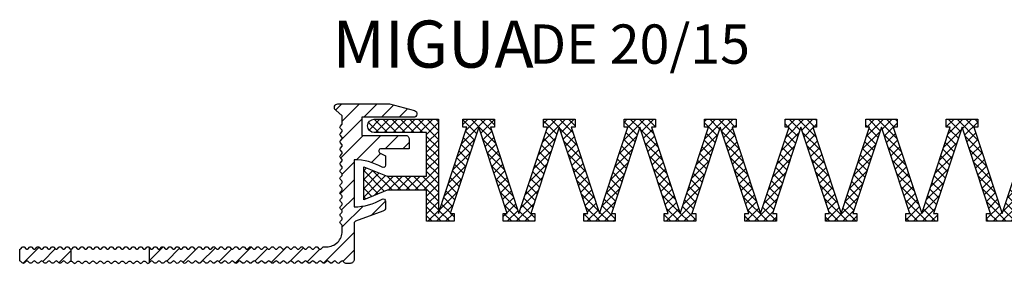
# Model space of a CAD drawing. Units: millimetres. Extents: x -4 to 1976, y -3 to 127.
# Drawn here: x 836 to 962, y -3 to 28 of the extents above; entities that cross this region are included whole.
import ezdxf

# ---------------------------------------------------------------- set-up
doc = ezdxf.new("R2010")
doc.units = ezdxf.units.MM
doc.layers.add('AM_0', color=7, linetype='Continuous', lineweight=50)
doc.layers.add('GEOMETRIE', color=4, linetype='Continuous')
doc.layers.add('SCHRAFFUR', color=3, linetype='Continuous')
doc.styles.add('ISO 8', font='iso8.shx', dxfattribs={"oblique": 15})
doc.styles.add('MIGUA', font='iso8.shx')

# ---------------------------------------------------------------- blocks, each defined once
blk = doc.blocks.new('Profilbezeichnung')
at = {"layer": 'AM_0', "style": 'MIGUA'}
blk.add_text('MIGUA', height=6, dxfattribs=at).set_placement((0, 4.5))
at = {"layer": 'AM_0', "style": 'ISO 8', "oblique": 15}
blk.add_attdef('PROFFILBEZEICHNUNG', (25, 5), '', height=5, dxfattribs=at)
blk = doc.blocks.new('D 12-13 Einlage')
at = {"layer": 'SCHRAFFUR'}
h = blk.add_hatch(dxfattribs=at)
h.set_pattern_fill('NET', color=256, scale=0.25, angle=45, style=0)
h.set_pattern_definition([(45, (-308.5355, 12904.5035), (-0.56126601, 0.56126601), []), (135, (-308.5355, 12904.5035), (-0.56126601, -0.56126601), [])])
h.paths.add_polyline_path([(990.38, 112.35), (990.38, 111.35), (990.88, 111.35), (987.26, 100.35), (983.64, 111.35), (984.14, 111.35), (984.14, 112.35), (980.14, 112.35), (980.14, 111.35), (980.64, 111.35), (977.02, 100.35), (973.4, 111.35), (973.9, 111.35), (973.9, 112.35), (969.9, 112.35), (969.9, 111.35), (970.4, 111.35), (966.78, 100.35), (963.16, 111.35), (963.66, 111.35), (963.66, 112.35), (959.66, 112.35), (959.66, 111.35), (960.16, 111.35), (956.54, 100.35), (952.92, 111.35), (953.42, 111.35), (953.42, 112.35), (949.42, 112.35), (949.42, 111.35), (949.92, 111.35), (946.3, 100.35), (942.68, 111.35), (943.18, 111.35), (943.18, 112.35), (939.18, 112.35), (939.18, 111.35), (939.68, 111.35), (936.06, 100.35), (932.44, 111.35), (932.94, 111.35), (932.94, 112.35), (928.94, 112.35), (928.94, 111.35), (929.44, 111.35), (925.82, 100.35), (922.2, 111.35), (922.7, 111.35), (922.7, 112.35), (918.7, 112.35), (918.7, 111.35), (919.2, 111.35), (915.58, 100.35), (911.97, 111.35), (912.47, 111.35), (912.47, 112.35), (908.47, 112.35), (908.47, 111.35), (908.97, 111.35), (905.35, 100.35), (901.73, 111.35), (902.23, 111.35), (902.23, 112.35), (898.23, 112.35), (898.23, 111.35), (898.73, 111.35), (895.11, 100.35), (891.49, 111.35), (891.99, 111.35), (891.99, 112.35), (888.49, 112.35), (888.49, 108.4), (883.49, 108.4), (880.49, 109.6), (880.49, 105.4), (883.49, 106.6), (888.49, 106.6), (888.49, 101.05), (881.84, 101.05, 1), (881.84, 99.35), (889.99, 99.35), (889.99, 111.35), (893.61, 100.35), (893.11, 100.35), (893.11, 99.35), (897.11, 99.35), (897.11, 100.35), (896.61, 100.35), (900.23, 111.35), (903.85, 100.35), (903.35, 100.35), (903.35, 99.35), (907.35, 99.35), (907.35, 100.35), (906.85, 100.35), (910.47, 111.35), (914.08, 100.35), (913.58, 100.35), (913.58, 99.35), (917.58, 99.35), (917.58, 100.35), (917.08, 100.35), (920.7, 111.35), (924.32, 100.35), (923.82, 100.35), (923.82, 99.35), (927.82, 99.35), (927.82, 100.35), (927.32, 100.35), (930.94, 111.35), (934.56, 100.35), (934.06, 100.35), (934.06, 99.35), (938.06, 99.35), (938.06, 100.35), (937.56, 100.35), (941.18, 111.35), (944.8, 100.35), (944.3, 100.35), (944.3, 99.35), (948.3, 99.35), (948.3, 100.35), (947.8, 100.35), (951.42, 111.35), (955.04, 100.35), (954.54, 100.35), (954.54, 99.35), (958.54, 99.35), (958.54, 100.35), (958.04, 100.35), (961.66, 111.35), (965.28, 100.35), (964.75, 100.35), (964.75, 99.35), (968.81, 99.35), (968.81, 100.35), (968.28, 100.35), (971.9, 111.35), (975.5, 100.35), (975, 100.35), (975, 99.35), (977.02, 99.35), (979.04, 99.35), (979.04, 100.35), (978.54, 100.35), (982.14, 111.35), (985.76, 100.35), (985.23, 100.35), (985.23, 99.35), (989.29, 99.35), (989.29, 100.35), (988.76, 100.35), (992.38, 111.35), (996, 100.35), (995.5, 100.35), (995.5, 99.35), (999.5, 99.35), (999.5, 100.35), (999, 100.35), (1002.62, 111.35), (1006.24, 100.35), (1005.74, 100.35), (1005.74, 99.35), (1009.74, 99.35), (1009.74, 100.35), (1009.24, 100.35), (1012.85, 111.35), (1016.47, 100.35), (1015.97, 100.35), (1015.97, 99.35), (1019.97, 99.35), (1019.97, 100.35), (1019.47, 100.35), (1023.09, 111.35), (1026.71, 100.35), (1026.21, 100.35), (1026.21, 99.35), (1030.21, 99.35), (1030.21, 100.35), (1029.71, 100.35), (1033.33, 111.35), (1036.95, 100.35), (1036.45, 100.35), (1036.45, 99.35), (1040.45, 99.35), (1040.45, 100.35), (1039.95, 100.35), (1043.57, 111.35), (1047.19, 100.35), (1046.69, 100.35), (1046.69, 99.35), (1050.69, 99.35), (1050.69, 100.35), (1050.19, 100.35), (1053.81, 111.35), (1057.43, 100.35), (1056.93, 100.35), (1056.93, 99.35), (1060.93, 99.35), (1060.93, 100.35), (1060.43, 100.35), (1064.05, 111.35), (1064.05, 99.35), (1072.2, 99.35, 1), (1072.2, 101.05), (1065.55, 101.05), (1065.55, 106.6), (1070.55, 106.6), (1073.55, 105.4), (1073.55, 109.6), (1070.55, 108.4), (1065.55, 108.4), (1065.55, 112.35), (1062.05, 112.35), (1062.05, 111.35), (1062.55, 111.35), (1058.93, 100.35), (1055.31, 111.35), (1055.81, 111.35), (1055.81, 112.35), (1051.81, 112.35), (1051.81, 111.35), (1052.31, 111.35), (1048.69, 100.35), (1045.07, 111.35), (1045.57, 111.35), (1045.57, 112.35), (1041.57, 112.35), (1041.57, 111.35), (1042.07, 111.35), (1038.45, 100.35), (1034.83, 111.35), (1035.33, 111.35), (1035.33, 112.35), (1031.33, 112.35), (1031.33, 111.35), (1031.83, 111.35), (1028.21, 100.35), (1024.59, 111.35), (1025.09, 111.35), (1025.09, 112.35), (1021.09, 112.35), (1021.09, 111.35), (1021.59, 111.35), (1017.97, 100.35), (1014.35, 111.35), (1014.85, 111.35), (1014.85, 112.35), (1010.85, 112.35), (1010.85, 111.35), (1011.35, 111.35), (1007.74, 100.35), (1004.12, 111.35), (1004.62, 111.35), (1004.62, 112.35), (1000.62, 112.35), (1000.62, 111.35), (1001.12, 111.35), (997.5, 100.35), (993.88, 111.35), (994.38, 111.35), (994.38, 112.35)])
at = {"layer": 'GEOMETRIE'}
blk.add_lwpolyline([(977.02, 99.35), (979.04, 99.35), (979.04, 100.35), (978.54, 100.35), (982.14, 111.35), (985.76, 100.35), (985.23, 100.35), (985.23, 99.35), (989.29, 99.35), (989.29, 100.35), (988.76, 100.35), (992.38, 111.35), (996, 100.35), (995.5, 100.35), (995.5, 99.35), (999.5, 99.35), (999.5, 100.35), (999, 100.35), (1002.62, 111.35), (1006.24, 100.35), (1005.74, 100.35), (1005.74, 99.35), (1009.74, 99.35), (1009.74, 100.35), (1009.24, 100.35), (1012.85, 111.35), (1016.47, 100.35), (1015.97, 100.35), (1015.97, 99.35), (1019.97, 99.35), (1019.97, 100.35), (1019.47, 100.35), (1023.09, 111.35), (1026.71, 100.35), (1026.21, 100.35), (1026.21, 99.35), (1030.21, 99.35), (1030.21, 100.35), (1029.71, 100.35), (1033.33, 111.35), (1036.95, 100.35), (1036.45, 100.35), (1036.45, 99.35), (1040.45, 99.35), (1040.45, 100.35), (1039.95, 100.35), (1043.57, 111.35), (1047.19, 100.35), (1046.69, 100.35), (1046.69, 99.35), (1050.69, 99.35), (1050.69, 100.35), (1050.19, 100.35), (1053.81, 111.35), (1057.43, 100.35), (1056.93, 100.35), (1056.93, 99.35), (1060.93, 99.35), (1060.93, 100.35), (1060.43, 100.35), (1064.05, 111.35), (1064.05, 99.35), (1072.2, 99.35, 1), (1072.2, 101.05), (1065.55, 101.05), (1065.55, 106.6), (1070.55, 106.6), (1073.55, 105.4), (1073.55, 109.6), (1070.55, 108.4), (1065.55, 108.4), (1065.55, 112.35), (1062.05, 112.35), (1062.05, 111.35), (1062.55, 111.35), (1058.93, 100.35), (1055.31, 111.35), (1055.81, 111.35), (1055.81, 112.35), (1051.81, 112.35), (1051.81, 111.35), (1052.31, 111.35), (1048.69, 100.35), (1045.07, 111.35), (1045.57, 111.35), (1045.57, 112.35), (1041.57, 112.35), (1041.57, 111.35), (1042.07, 111.35), (1038.45, 100.35), (1034.83, 111.35), (1035.33, 111.35), (1035.33, 112.35), (1031.33, 112.35), (1031.33, 111.35), (1031.83, 111.35), (1028.21, 100.35), (1024.59, 111.35), (1025.09, 111.35), (1025.09, 112.35), (1021.09, 112.35), (1021.09, 111.35), (1021.59, 111.35), (1017.97, 100.35), (1014.35, 111.35), (1014.85, 111.35), (1014.85, 112.35), (1010.85, 112.35), (1010.85, 111.35), (1011.35, 111.35), (1007.74, 100.35), (1004.12, 111.35), (1004.62, 111.35), (1004.62, 112.35), (1000.62, 112.35), (1000.62, 111.35), (1001.12, 111.35), (997.5, 100.35), (993.88, 111.35), (994.38, 111.35), (994.38, 112.35), (990.38, 112.35), (990.38, 111.35), (990.88, 111.35), (987.26, 100.35), (983.64, 111.35), (984.14, 111.35), (984.14, 112.35), (980.14, 112.35), (980.14, 111.35), (980.64, 111.35), (977.02, 100.35), (973.4, 111.35), (973.9, 111.35), (973.9, 112.35), (969.9, 112.35), (969.9, 111.35), (970.4, 111.35), (966.78, 100.35), (963.16, 111.35), (963.66, 111.35), (963.66, 112.35), (959.66, 112.35), (959.66, 111.35), (960.16, 111.35), (956.54, 100.35), (952.92, 111.35), (953.42, 111.35), (953.42, 112.35), (949.42, 112.35), (949.42, 111.35), (949.92, 111.35), (946.3, 100.35), (942.68, 111.35), (943.18, 111.35), (943.18, 112.35), (939.18, 112.35), (939.18, 111.35), (939.68, 111.35), (936.06, 100.35), (932.44, 111.35), (932.94, 111.35), (932.94, 112.35), (928.94, 112.35), (928.94, 111.35), (929.44, 111.35), (925.82, 100.35), (922.2, 111.35), (922.7, 111.35), (922.7, 112.35), (918.7, 112.35), (918.7, 111.35), (919.2, 111.35), (915.58, 100.35), (911.97, 111.35), (912.47, 111.35), (912.47, 112.35), (908.47, 112.35), (908.47, 111.35), (908.97, 111.35), (905.35, 100.35), (901.73, 111.35), (902.23, 111.35), (902.23, 112.35), (898.23, 112.35), (898.23, 111.35), (898.73, 111.35), (895.11, 100.35), (891.49, 111.35), (891.99, 111.35), (891.99, 112.35), (888.49, 112.35), (888.49, 108.4), (883.49, 108.4), (880.49, 109.6), (880.49, 105.4), (883.49, 106.6), (888.49, 106.6), (888.49, 101.05), (881.84, 101.05, 1), (881.84, 99.35), (889.99, 99.35), (889.99, 111.35), (893.61, 100.35), (893.11, 100.35), (893.11, 99.35), (897.11, 99.35), (897.11, 100.35), (896.61, 100.35), (900.23, 111.35), (903.85, 100.35), (903.35, 100.35), (903.35, 99.35), (907.35, 99.35), (907.35, 100.35), (906.85, 100.35), (910.47, 111.35), (914.08, 100.35), (913.58, 100.35), (913.58, 99.35), (917.58, 99.35), (917.58, 100.35), (917.08, 100.35), (920.7, 111.35), (924.32, 100.35), (923.82, 100.35), (923.82, 99.35), (927.82, 99.35), (927.82, 100.35), (927.32, 100.35), (930.94, 111.35), (934.56, 100.35), (934.06, 100.35), (934.06, 99.35), (938.06, 99.35), (938.06, 100.35), (937.56, 100.35), (941.18, 111.35), (944.8, 100.35), (944.3, 100.35), (944.3, 99.35), (948.3, 99.35), (948.3, 100.35), (947.8, 100.35), (951.42, 111.35), (955.04, 100.35), (954.54, 100.35), (954.54, 99.35), (958.54, 99.35), (958.54, 100.35), (958.04, 100.35), (961.66, 111.35), (965.28, 100.35), (964.75, 100.35), (964.75, 99.35), (968.81, 99.35), (968.81, 100.35), (968.28, 100.35), (971.9, 111.35), (975.5, 100.35), (975, 100.35), (975, 99.35)], format="xyb", close=True, dxfattribs=at)
blk = doc.blocks.new('D 20 TP')
at = {"layer": 'SCHRAFFUR'}
h = blk.add_hatch(dxfattribs=at)
h.set_pattern_fill('ANSI31', color=256, scale=0.5, style=0)
h.set_pattern_definition([(45, (-43.5, -117.55), (-1.122532, 1.122532), [])])
edge = h.paths.add_edge_path()
edge.add_arc((-9.5, -16.7), 0.2, 90, 135, ccw=False)
edge.add_arc((-9.5, -16.7), 0.2, 45, 90, ccw=False)
edge.add_line((-9.36, -16.56), (-9.18, -16.74))
edge.add_arc((-9.04, -16.6), 0.2, 225, 315)
edge.add_line((-8.9, -16.74), (-8.72, -16.56))
edge.add_arc((-8.57, -16.7), 0.2, 90, 135, ccw=False)
edge.add_arc((-8.57, -16.7), 0.2, 45, 90, ccw=False)
edge.add_line((-8.43, -16.56), (-8.25, -16.74))
edge.add_arc((-8.11, -16.6), 0.2, 225, 315)
edge.add_line((-7.97, -16.74), (-7.78, -16.56))
edge.add_arc((-7.64, -16.7), 0.2, 90, 135, ccw=False)
edge.add_arc((-7.64, -16.7), 0.2, 45, 90, ccw=False)
edge.add_line((-7.5, -16.56), (-7.32, -16.74))
edge.add_arc((-7.18, -16.6), 0.2, 225, 315)
edge.add_line((-7.04, -16.74), (-6.85, -16.56))
edge.add_arc((-6.71, -16.7), 0.2, 90, 135, ccw=False)
edge.add_arc((-6.71, -16.7), 0.2, 45, 90, ccw=False)
edge.add_line((-6.57, -16.56), (-6.39, -16.74))
edge.add_arc((-6.25, -16.6), 0.2, 225, 315)
edge.add_line((-6.1, -16.74), (-5.92, -16.56))
edge.add_arc((-5.78, -16.7), 0.2, 90, 135, ccw=False)
edge.add_arc((-5.78, -16.7), 0.2, 45, 90, ccw=False)
edge.add_line((-5.64, -16.56), (-5.46, -16.74))
edge.add_arc((-5.31, -16.6), 0.2, 225, 315)
edge.add_line((-5.17, -16.74), (-4.99, -16.56))
edge.add_arc((-4.85, -16.7), 0.2, 90, 135, ccw=False)
edge.add_line((-4.85, -16.5), (-4.5, -16.5))
edge.add_arc((-4.5, -14.5), 2, 270, 360)
edge.add_line((-2.5, -14.5), (-2.5, -13.84))
edge.add_arc((-2.7, -13.84), 0.2, 0, 45)
edge.add_line((-2.56, -13.7), (-2.74, -13.51))
edge.add_arc((-2.6, -13.37), 0.2, 180, 225, ccw=False)
edge.add_arc((-2.6, -13.37), 0.2, 135, 180, ccw=False)
edge.add_line((-2.74, -13.23), (-2.56, -13.05))
edge.add_arc((-2.7, -12.91), 0.2, 315, 405)
edge.add_line((-2.56, -12.77), (-2.74, -12.58))
edge.add_arc((-2.6, -12.44), 0.2, 180, 225, ccw=False)
edge.add_arc((-2.6, -12.44), 0.2, 135, 180, ccw=False)
edge.add_line((-2.74, -12.3), (-2.56, -12.12))
edge.add_arc((-2.7, -11.98), 0.2, 315, 405)
edge.add_line((-2.56, -11.84), (-2.74, -11.65))
edge.add_arc((-2.6, -11.51), 0.2, 180, 225, ccw=False)
edge.add_arc((-2.6, -11.51), 0.2, 135, 180, ccw=False)
edge.add_line((-2.74, -11.37), (-2.56, -11.19))
edge.add_arc((-2.7, -11.05), 0.2, 315, 405)
edge.add_line((-2.56, -10.9), (-2.74, -10.72))
edge.add_arc((-2.6, -10.58), 0.2, 180, 225, ccw=False)
edge.add_arc((-2.6, -10.58), 0.2, 135, 180, ccw=False)
edge.add_line((-2.74, -10.44), (-2.56, -10.26))
edge.add_arc((-2.7, -10.11), 0.2, 315, 405)
edge.add_line((-2.56, -9.97), (-2.74, -9.79))
edge.add_arc((-2.6, -9.65), 0.2, 180, 225, ccw=False)
edge.add_arc((-2.6, -9.65), 0.2, 135, 180, ccw=False)
edge.add_line((-2.74, -9.51), (-2.56, -9.32))
edge.add_arc((-2.7, -9.18), 0.2, 315, 360)
edge.add_arc((-2.7, -9.18), 0.2, 360, 405)
edge.add_line((-2.56, -9.04), (-2.74, -8.86))
edge.add_arc((-2.6, -8.72), 0.2, 180, 225, ccw=False)
edge.add_arc((-2.6, -8.72), 0.2, 135, 180, ccw=False)
edge.add_line((-2.74, -8.58), (-2.56, -8.39))
edge.add_arc((-2.7, -8.25), 0.2, 315, 405)
edge.add_line((-2.56, -8.11), (-2.74, -7.93))
edge.add_arc((-2.6, -7.79), 0.2, 180, 225, ccw=False)
edge.add_arc((-2.6, -7.79), 0.2, 135, 180, ccw=False)
edge.add_line((-2.74, -7.64), (-2.56, -7.46))
edge.add_arc((-2.7, -7.32), 0.2, 315, 405)
edge.add_line((-2.56, -7.18), (-2.74, -7))
edge.add_arc((-2.6, -6.85), 0.2, 180, 225, ccw=False)
edge.add_arc((-2.6, -6.85), 0.2, 135, 180, ccw=False)
edge.add_line((-2.74, -6.71), (-2.56, -6.53))
edge.add_arc((-2.7, -6.39), 0.2, 315, 405)
edge.add_line((-2.56, -6.25), (-2.74, -6.06))
edge.add_arc((-2.6, -5.92), 0.2, 180, 225, ccw=False)
edge.add_arc((-2.6, -5.92), 0.2, 135, 180, ccw=False)
edge.add_line((-2.74, -5.78), (-2.56, -5.6))
edge.add_arc((-2.7, -5.46), 0.2, 315, 405)
edge.add_line((-2.56, -5.32), (-2.74, -5.13))
edge.add_arc((-2.6, -4.99), 0.2, 180, 225, ccw=False)
edge.add_arc((-2.6, -4.99), 0.2, 135, 180, ccw=False)
edge.add_line((-2.74, -4.85), (-2.56, -4.67))
edge.add_arc((-2.7, -4.53), 0.2, 315, 405)
edge.add_line((-2.56, -4.38), (-2.74, -4.2))
edge.add_arc((-2.6, -4.06), 0.2, 180, 225, ccw=False)
edge.add_arc((-2.6, -4.06), 0.2, 135, 180, ccw=False)
edge.add_line((-2.74, -3.92), (-2.56, -3.74))
edge.add_arc((-2.7, -3.59), 0.2, 315, 405)
edge.add_line((-2.56, -3.45), (-2.74, -3.27))
edge.add_arc((-2.6, -3.13), 0.2, 180, 225, ccw=False)
edge.add_arc((-2.6, -3.13), 0.2, 135, 180, ccw=False)
edge.add_line((-2.74, -2.99), (-2.56, -2.8))
edge.add_arc((-2.7, -2.66), 0.2, 315, 405)
edge.add_line((-2.56, -2.52), (-2.74, -2.34))
edge.add_arc((-2.6, -2.2), 0.2, 180, 225, ccw=False)
edge.add_arc((-2.6, -2.2), 0.2, 135, 180, ccw=False)
edge.add_line((-2.74, -2.06), (-2.56, -1.87))
edge.add_arc((-2.7, -1.73), 0.2, 315, 405)
edge.add_line((-2.56, -1.59), (-2.74, -1.41))
edge.add_arc((-2.6, -1.27), 0.2, 180, 225, ccw=False)
edge.add_arc((-2.6, -1.27), 0.2, 135, 180, ccw=False)
edge.add_line((-2.74, -1.12), (-2.56, -0.94))
edge.add_arc((-2.7, -0.8), 0.2, 315, 360)
edge.add_line((-2.5, -0.8), (-2.5, 0.2))
edge.add_line((-2.5, 0.2), (-3.34, 0.9))
edge.add_arc((-3.05, 1.25), 0.451, 90, 230, ccw=False)
edge.add_line((-3.05, 1.7), (3.5, 1.7))
edge.add_line((3.5, 1.7), (6.66, 0.85))
edge.add_arc((6.57, 0.43), 0.432, -90, 77.4958, ccw=False)
edge.add_line((6.57, 0), (0, 0))
edge.add_line((0, 0), (0, -2.3))
edge.add_line((0, -2.3), (5.5, -2.3))
edge.add_arc((5.5, -2.8), 0.5, 0, 90, ccw=False)
edge.add_line((6, -2.8), (6, -4))
edge.add_line((6, -4), (2.44, -4))
edge.add_arc((2.44, -4.3), 0.3, 90, 246.9926)
edge.add_arc((-1, -12.4), 8.5, 61.9275, 66.9926, ccw=False)
edge.add_line((3, -4.9), (3, -6.11))
edge.add_arc((2.7, -6.11), 0.3, -120.4542, 0, ccw=False)
edge.add_arc((-1, -12.4), 7, 59.5458, 90)
edge.add_line((-1, -5.4), (-1, -11.4))
edge.add_arc((-1, -4.4), 7, 270, 300.4542)
edge.add_arc((2.7, -10.69), 0.3, 0, 120.4542, ccw=False)
edge.add_line((3, -10.69), (3, -11.49))
edge.add_arc((2.5, -11.49), 0.5, 290, 360, ccw=False)
edge.add_line((2.67, -11.96), (-0.8, -13.23))
edge.add_arc((-0.7, -13.51), 0.3, 110, 180)
edge.add_line((-1, -13.51), (-1, -18.1))
edge.add_arc((-1.5, -18.1), 0.5, -90, 0, ccw=False)
edge.add_line((-1.5, -18.6), (-2.05, -18.6))
edge.add_arc((-2.05, -18.4), 0.2, 225, 270, ccw=False)
edge.add_line((-2.2, -18.54), (-2.38, -18.36))
edge.add_arc((-2.52, -18.5), 0.2, 45, 90)
edge.add_arc((-2.52, -18.5), 0.2, 90, 135)
edge.add_line((-2.66, -18.36), (-2.84, -18.54))
edge.add_arc((-2.99, -18.4), 0.2, 225, 315, ccw=False)
edge.add_line((-3.13, -18.54), (-3.31, -18.36))
edge.add_arc((-3.45, -18.5), 0.2, 45, 90)
edge.add_arc((-3.45, -18.5), 0.2, 90, 135)
edge.add_line((-3.59, -18.36), (-3.78, -18.54))
edge.add_arc((-3.92, -18.4), 0.2, 225, 315, ccw=False)
edge.add_line((-4.06, -18.54), (-4.24, -18.36))
edge.add_arc((-4.38, -18.5), 0.2, 45, 90)
edge.add_arc((-4.38, -18.5), 0.2, 90, 135)
edge.add_line((-4.52, -18.36), (-4.71, -18.54))
edge.add_arc((-4.85, -18.4), 0.2, 225, 315, ccw=False)
edge.add_line((-4.99, -18.54), (-5.17, -18.36))
edge.add_arc((-5.31, -18.5), 0.2, 45, 90)
edge.add_arc((-5.31, -18.5), 0.2, 90, 135)
edge.add_line((-5.46, -18.36), (-5.64, -18.54))
edge.add_arc((-5.78, -18.4), 0.2, 225, 315, ccw=False)
edge.add_line((-5.92, -18.54), (-6.1, -18.36))
edge.add_arc((-6.25, -18.5), 0.2, 45, 90)
edge.add_arc((-6.25, -18.5), 0.2, 90, 135)
edge.add_line((-6.39, -18.36), (-6.57, -18.54))
edge.add_arc((-6.71, -18.4), 0.2, 225, 315, ccw=False)
edge.add_line((-6.85, -18.54), (-7.04, -18.36))
edge.add_arc((-7.18, -18.5), 0.2, 45, 90)
edge.add_arc((-7.18, -18.5), 0.2, 90, 135)
edge.add_line((-7.32, -18.36), (-7.5, -18.54))
edge.add_arc((-7.64, -18.4), 0.2, 225, 315, ccw=False)
edge.add_line((-7.78, -18.54), (-7.97, -18.36))
edge.add_arc((-8.11, -18.5), 0.2, 45, 90)
edge.add_arc((-8.11, -18.5), 0.2, 90, 135)
edge.add_line((-8.25, -18.36), (-8.43, -18.54))
edge.add_arc((-8.57, -18.4), 0.2, 225, 315, ccw=False)
edge.add_line((-8.72, -18.54), (-8.9, -18.36))
edge.add_arc((-9.04, -18.5), 0.2, 45, 90)
edge.add_arc((-9.04, -18.5), 0.2, 90, 135)
edge.add_line((-9.18, -18.36), (-9.36, -18.54))
edge.add_arc((-9.5, -18.4), 0.2, 225, 315, ccw=False)
edge.add_line((-9.65, -18.54), (-9.83, -18.36))
edge.add_arc((-9.97, -18.5), 0.2, 45, 90)
edge.add_arc((-9.97, -18.5), 0.2, 90, 135)
edge.add_line((-10.11, -18.36), (-10.29, -18.54))
edge.add_arc((-10.44, -18.4), 0.2, 225, 315, ccw=False)
edge.add_line((-10.58, -18.54), (-10.76, -18.36))
edge.add_arc((-10.9, -18.5), 0.2, 45, 90)
edge.add_arc((-10.9, -18.5), 0.2, 90, 135)
edge.add_line((-11.04, -18.36), (-11.23, -18.54))
edge.add_arc((-11.37, -18.4), 0.2, 225, 315, ccw=False)
edge.add_line((-11.51, -18.54), (-11.69, -18.36))
edge.add_arc((-11.83, -18.5), 0.2, 45, 90)
edge.add_arc((-11.83, -18.5), 0.2, 90, 135)
edge.add_line((-11.97, -18.36), (-12.16, -18.54))
edge.add_arc((-12.3, -18.4), 0.2, 225, 315, ccw=False)
edge.add_line((-12.44, -18.54), (-12.62, -18.36))
edge.add_arc((-12.76, -18.5), 0.2, 45, 90)
edge.add_arc((-12.76, -18.5), 0.2, 90, 135)
edge.add_line((-12.91, -18.36), (-13.09, -18.54))
edge.add_arc((-13.23, -18.4), 0.2, 225, 315, ccw=False)
edge.add_line((-13.37, -18.54), (-13.55, -18.36))
edge.add_arc((-13.7, -18.5), 0.2, 45, 90)
edge.add_arc((-13.7, -18.5), 0.2, 90, 135)
edge.add_line((-13.84, -18.36), (-14.02, -18.54))
edge.add_arc((-14.16, -18.4), 0.2, 225, 315, ccw=False)
edge.add_line((-14.3, -18.54), (-14.49, -18.36))
edge.add_arc((-14.63, -18.5), 0.2, 45, 90)
edge.add_arc((-14.63, -18.5), 0.2, 90, 135)
edge.add_line((-14.77, -18.36), (-14.95, -18.54))
edge.add_arc((-15.09, -18.4), 0.2, 225, 315, ccw=False)
edge.add_line((-15.23, -18.54), (-15.42, -18.36))
edge.add_arc((-15.56, -18.5), 0.2, 45, 90)
edge.add_arc((-15.56, -18.5), 0.2, 90, 135)
edge.add_line((-15.7, -18.36), (-15.88, -18.54))
edge.add_arc((-16.02, -18.4), 0.2, 225, 315, ccw=False)
edge.add_line((-16.17, -18.54), (-16.35, -18.36))
edge.add_arc((-16.49, -18.5), 0.2, 45, 90)
edge.add_arc((-16.49, -18.5), 0.2, 90, 135)
edge.add_line((-16.63, -18.36), (-16.81, -18.54))
edge.add_arc((-16.96, -18.4), 0.2, 225, 315, ccw=False)
edge.add_line((-17.1, -18.54), (-17.28, -18.36))
edge.add_arc((-17.42, -18.5), 0.2, 45, 90)
edge.add_arc((-17.42, -18.5), 0.2, 90, 135)
edge.add_line((-17.56, -18.36), (-17.75, -18.54))
edge.add_arc((-17.89, -18.4), 0.2, 225, 315, ccw=False)
edge.add_line((-18.03, -18.54), (-18.21, -18.36))
edge.add_arc((-18.35, -18.5), 0.2, 45, 90)
edge.add_arc((-18.35, -18.5), 0.2, 90, 135)
edge.add_line((-18.49, -18.36), (-18.68, -18.54))
edge.add_arc((-18.82, -18.4), 0.2, 225, 315, ccw=False)
edge.add_line((-18.96, -18.54), (-19.14, -18.36))
edge.add_arc((-19.28, -18.5), 0.2, 45, 90)
edge.add_arc((-19.28, -18.5), 0.2, 90, 135)
edge.add_line((-19.43, -18.36), (-19.61, -18.54))
edge.add_arc((-19.75, -18.4), 0.2, 225, 315, ccw=False)
edge.add_line((-19.89, -18.54), (-20.07, -18.36))
edge.add_arc((-20.22, -18.5), 0.2, 45, 90)
edge.add_arc((-20.22, -18.5), 0.2, 90, 135)
edge.add_line((-20.36, -18.36), (-20.54, -18.54))
edge.add_arc((-20.68, -18.4), 0.2, 225, 315, ccw=False)
edge.add_line((-20.82, -18.54), (-21.01, -18.36))
edge.add_arc((-21.15, -18.5), 0.2, 45, 90)
edge.add_arc((-21.15, -18.5), 0.2, 90, 135)
edge.add_line((-21.29, -18.36), (-21.47, -18.54))
edge.add_arc((-21.61, -18.4), 0.2, 225, 315, ccw=False)
edge.add_line((-21.75, -18.54), (-21.94, -18.36))
edge.add_arc((-22.08, -18.5), 0.2, 45, 90)
edge.add_arc((-22.08, -18.5), 0.2, 90, 135)
edge.add_line((-22.22, -18.36), (-22.4, -18.54))
edge.add_arc((-22.54, -18.4), 0.2, 225, 315, ccw=False)
edge.add_line((-22.69, -18.54), (-22.87, -18.36))
edge.add_arc((-23.01, -18.5), 0.2, 45, 90)
edge.add_arc((-23.01, -18.5), 0.2, 90, 135)
edge.add_line((-23.15, -18.36), (-23.33, -18.54))
edge.add_arc((-23.48, -18.4), 0.2, 225, 315, ccw=False)
edge.add_line((-23.62, -18.54), (-23.8, -18.36))
edge.add_arc((-23.94, -18.5), 0.2, 45, 90)
edge.add_arc((-23.94, -18.5), 0.2, 90, 135)
edge.add_line((-24.08, -18.36), (-24.27, -18.54))
edge.add_arc((-24.41, -18.4), 0.2, 225, 315, ccw=False)
edge.add_line((-24.55, -18.54), (-24.73, -18.36))
edge.add_arc((-24.87, -18.5), 0.2, 45, 90)
edge.add_arc((-24.87, -18.5), 0.2, 90, 135)
edge.add_line((-25.01, -18.36), (-25.2, -18.54))
edge.add_arc((-25.34, -18.4), 0.2, 225, 315, ccw=False)
edge.add_line((-25.48, -18.54), (-25.66, -18.36))
edge.add_arc((-25.8, -18.5), 0.2, 45, 90)
edge.add_arc((-25.8, -18.5), 0.2, 90, 135)
edge.add_line((-25.95, -18.36), (-26.13, -18.54))
edge.add_arc((-26.27, -18.4), 0.2, 225, 315, ccw=False)
edge.add_line((-26.41, -18.54), (-26.59, -18.36))
edge.add_arc((-26.74, -18.5), 0.2, 45, 90)
edge.add_arc((-26.74, -18.5), 0.2, 90, 135)
edge.add_line((-26.88, -18.36), (-27, -18.48))
edge.add_line((-27, -18.48), (-27, -16.62))
edge.add_line((-27, -16.62), (-26.88, -16.74))
edge.add_arc((-26.74, -16.6), 0.2, 225, 315)
edge.add_line((-26.59, -16.74), (-26.41, -16.56))
edge.add_arc((-26.27, -16.7), 0.2, 90, 135, ccw=False)
edge.add_arc((-26.27, -16.7), 0.2, 45, 90, ccw=False)
edge.add_line((-26.13, -16.56), (-25.95, -16.74))
edge.add_arc((-25.8, -16.6), 0.2, 225, 315)
edge.add_line((-25.66, -16.74), (-25.48, -16.56))
edge.add_arc((-25.34, -16.7), 0.2, 90, 135, ccw=False)
edge.add_arc((-25.34, -16.7), 0.2, 45, 90, ccw=False)
edge.add_line((-25.2, -16.56), (-25.01, -16.74))
edge.add_arc((-24.87, -16.6), 0.2, 225, 315)
edge.add_line((-24.73, -16.74), (-24.55, -16.56))
edge.add_arc((-24.41, -16.7), 0.2, 90, 135, ccw=False)
edge.add_arc((-24.41, -16.7), 0.2, 45, 90, ccw=False)
edge.add_line((-24.27, -16.56), (-24.08, -16.74))
edge.add_arc((-23.94, -16.6), 0.2, 225, 315)
edge.add_line((-23.8, -16.74), (-23.62, -16.56))
edge.add_arc((-23.48, -16.7), 0.2, 90, 135, ccw=False)
edge.add_arc((-23.48, -16.7), 0.2, 45, 90, ccw=False)
edge.add_line((-23.33, -16.56), (-23.15, -16.74))
edge.add_arc((-23.01, -16.6), 0.2, 225, 315)
edge.add_line((-22.87, -16.74), (-22.69, -16.56))
edge.add_arc((-22.54, -16.7), 0.2, 90, 135, ccw=False)
edge.add_arc((-22.54, -16.7), 0.2, 45, 90, ccw=False)
edge.add_line((-22.4, -16.56), (-22.22, -16.74))
edge.add_arc((-22.08, -16.6), 0.2, 225, 315)
edge.add_line((-21.94, -16.74), (-21.75, -16.56))
edge.add_arc((-21.61, -16.7), 0.2, 90, 135, ccw=False)
edge.add_arc((-21.61, -16.7), 0.2, 45, 90, ccw=False)
edge.add_line((-21.47, -16.56), (-21.29, -16.74))
edge.add_arc((-21.15, -16.6), 0.2, 225, 315)
edge.add_line((-21.01, -16.74), (-20.82, -16.56))
edge.add_arc((-20.68, -16.7), 0.2, 90, 135, ccw=False)
edge.add_arc((-20.68, -16.7), 0.2, 45, 90, ccw=False)
edge.add_line((-20.54, -16.56), (-20.36, -16.74))
edge.add_arc((-20.22, -16.6), 0.2, 225, 315)
edge.add_line((-20.07, -16.74), (-19.89, -16.56))
edge.add_arc((-19.75, -16.7), 0.2, 90, 135, ccw=False)
edge.add_arc((-19.75, -16.7), 0.2, 45, 90, ccw=False)
edge.add_line((-19.61, -16.56), (-19.43, -16.74))
edge.add_arc((-19.28, -16.6), 0.2, 225, 315)
edge.add_line((-19.14, -16.74), (-18.96, -16.56))
edge.add_arc((-18.82, -16.7), 0.2, 90, 135, ccw=False)
edge.add_arc((-18.82, -16.7), 0.2, 45, 90, ccw=False)
edge.add_line((-18.68, -16.56), (-18.49, -16.74))
edge.add_arc((-18.35, -16.6), 0.2, 225, 315)
edge.add_line((-18.21, -16.74), (-18.03, -16.56))
edge.add_arc((-17.89, -16.7), 0.2, 90, 135, ccw=False)
edge.add_arc((-17.89, -16.7), 0.2, 45, 90, ccw=False)
edge.add_line((-17.75, -16.56), (-17.56, -16.74))
edge.add_arc((-17.42, -16.6), 0.2, 225, 315)
edge.add_line((-17.28, -16.74), (-17.1, -16.56))
edge.add_arc((-16.96, -16.7), 0.2, 90, 135, ccw=False)
edge.add_arc((-16.96, -16.7), 0.2, 45, 90, ccw=False)
edge.add_line((-16.81, -16.56), (-16.63, -16.74))
edge.add_arc((-16.49, -16.6), 0.2, 225, 315)
edge.add_line((-16.35, -16.74), (-16.17, -16.56))
edge.add_arc((-16.02, -16.7), 0.2, 90, 135, ccw=False)
edge.add_arc((-16.02, -16.7), 0.2, 45, 90, ccw=False)
edge.add_line((-15.88, -16.56), (-15.7, -16.74))
edge.add_arc((-15.56, -16.6), 0.2, 225, 315)
edge.add_line((-15.42, -16.74), (-15.23, -16.56))
edge.add_arc((-15.09, -16.7), 0.2, 90, 135, ccw=False)
edge.add_arc((-15.09, -16.7), 0.2, 45, 90, ccw=False)
edge.add_line((-14.95, -16.56), (-14.77, -16.74))
edge.add_arc((-14.63, -16.6), 0.2, 225, 315)
edge.add_line((-14.49, -16.74), (-14.3, -16.56))
edge.add_arc((-14.16, -16.7), 0.2, 90, 135, ccw=False)
edge.add_arc((-14.16, -16.7), 0.2, 45, 90, ccw=False)
edge.add_line((-14.02, -16.56), (-13.84, -16.74))
edge.add_arc((-13.7, -16.6), 0.2, 225, 315)
edge.add_line((-13.55, -16.74), (-13.37, -16.56))
edge.add_arc((-13.23, -16.7), 0.2, 90, 135, ccw=False)
edge.add_arc((-13.23, -16.7), 0.2, 45, 90, ccw=False)
edge.add_line((-13.09, -16.56), (-12.91, -16.74))
edge.add_arc((-12.76, -16.6), 0.2, 225, 315)
edge.add_line((-12.62, -16.74), (-12.44, -16.56))
edge.add_arc((-12.3, -16.7), 0.2, 90, 135, ccw=False)
edge.add_arc((-12.3, -16.7), 0.2, 45, 90, ccw=False)
edge.add_line((-12.16, -16.56), (-11.97, -16.74))
edge.add_arc((-11.83, -16.6), 0.2, 225, 315)
edge.add_line((-11.69, -16.74), (-11.51, -16.56))
edge.add_arc((-11.37, -16.7), 0.2, 90, 135, ccw=False)
edge.add_arc((-11.37, -16.7), 0.2, 45, 90, ccw=False)
edge.add_line((-11.23, -16.56), (-11.04, -16.74))
edge.add_arc((-10.9, -16.6), 0.2, 225, 315)
edge.add_line((-10.76, -16.74), (-10.58, -16.56))
edge.add_arc((-10.44, -16.7), 0.2, 90, 135, ccw=False)
edge.add_arc((-10.44, -16.7), 0.2, 45, 90, ccw=False)
edge.add_line((-10.29, -16.56), (-10.11, -16.74))
edge.add_arc((-9.97, -16.6), 0.2, 225, 315)
edge.add_line((-9.83, -16.74), (-9.65, -16.56))
edge = h.paths.add_edge_path()
edge.add_arc((-43.5, -16.6), 0.2, 270, 315)
edge.add_line((-43.36, -16.74), (-43.18, -16.56))
edge.add_arc((-43.03, -16.7), 0.2, 90, 135, ccw=False)
edge.add_arc((-43.03, -16.7), 0.2, 45, 90, ccw=False)
edge.add_line((-42.89, -16.56), (-42.71, -16.74))
edge.add_arc((-42.57, -16.6), 0.2, 225, 315)
edge.add_line((-42.43, -16.74), (-42.24, -16.56))
edge.add_arc((-42.1, -16.7), 0.2, 90, 135, ccw=False)
edge.add_arc((-42.1, -16.7), 0.2, 45, 90, ccw=False)
edge.add_line((-41.96, -16.56), (-41.78, -16.74))
edge.add_arc((-41.64, -16.6), 0.2, 225, 315)
edge.add_line((-41.5, -16.74), (-41.31, -16.56))
edge.add_arc((-41.17, -16.7), 0.2, 90, 135, ccw=False)
edge.add_arc((-41.17, -16.7), 0.2, 45, 90, ccw=False)
edge.add_line((-41.03, -16.56), (-40.85, -16.74))
edge.add_arc((-40.71, -16.6), 0.2, 225, 315)
edge.add_line((-40.56, -16.74), (-40.38, -16.56))
edge.add_arc((-40.24, -16.7), 0.2, 90, 135, ccw=False)
edge.add_arc((-40.24, -16.7), 0.2, 45, 90, ccw=False)
edge.add_line((-40.1, -16.56), (-39.92, -16.74))
edge.add_arc((-39.77, -16.6), 0.2, 225, 315)
edge.add_line((-39.63, -16.74), (-39.45, -16.56))
edge.add_arc((-39.31, -16.7), 0.2, 90, 135, ccw=False)
edge.add_arc((-39.31, -16.7), 0.2, 45, 90, ccw=False)
edge.add_line((-39.17, -16.56), (-38.98, -16.74))
edge.add_arc((-38.84, -16.6), 0.2, 225, 315)
edge.add_line((-38.7, -16.74), (-38.52, -16.56))
edge.add_arc((-38.38, -16.7), 0.2, 90, 135, ccw=False)
edge.add_arc((-38.38, -16.7), 0.2, 45, 90, ccw=False)
edge.add_line((-38.24, -16.56), (-38.05, -16.74))
edge.add_arc((-37.91, -16.6), 0.2, 225, 315)
edge.add_line((-37.77, -16.74), (-37.59, -16.56))
edge.add_arc((-37.45, -16.7), 0.2, 90, 135, ccw=False)
edge.add_arc((-37.45, -16.7), 0.2, 45, 90, ccw=False)
edge.add_line((-37.3, -16.56), (-37.12, -16.74))
edge.add_arc((-36.98, -16.6), 0.2, 225, 264.3772)
edge.add_line((-37, -16.8), (-37, -18.3))
edge.add_arc((-36.98, -18.5), 0.2, 95.6228, 135)
edge.add_line((-37.12, -18.36), (-37.3, -18.54))
edge.add_arc((-37.45, -18.4), 0.2, 225, 315, ccw=False)
edge.add_line((-37.59, -18.54), (-37.77, -18.36))
edge.add_arc((-37.91, -18.5), 0.2, 45, 90)
edge.add_arc((-37.91, -18.5), 0.2, 90, 135)
edge.add_line((-38.05, -18.36), (-38.24, -18.54))
edge.add_arc((-38.38, -18.4), 0.2, 225, 315, ccw=False)
edge.add_line((-38.52, -18.54), (-38.7, -18.36))
edge.add_arc((-38.84, -18.5), 0.2, 45, 90)
edge.add_arc((-38.84, -18.5), 0.2, 90, 135)
edge.add_line((-38.98, -18.36), (-39.17, -18.54))
edge.add_arc((-39.31, -18.4), 0.2, 225, 315, ccw=False)
edge.add_line((-39.45, -18.54), (-39.63, -18.36))
edge.add_arc((-39.77, -18.5), 0.2, 45, 90)
edge.add_arc((-39.77, -18.5), 0.2, 90, 135)
edge.add_line((-39.92, -18.36), (-40.1, -18.54))
edge.add_arc((-40.24, -18.4), 0.2, 225, 315, ccw=False)
edge.add_line((-40.38, -18.54), (-40.56, -18.36))
edge.add_arc((-40.71, -18.5), 0.2, 45, 90)
edge.add_arc((-40.71, -18.5), 0.2, 90, 135)
edge.add_line((-40.85, -18.36), (-41.03, -18.54))
edge.add_arc((-41.17, -18.4), 0.2, 225, 315, ccw=False)
edge.add_line((-41.31, -18.54), (-41.5, -18.36))
edge.add_arc((-41.64, -18.5), 0.2, 45, 90)
edge.add_arc((-41.64, -18.5), 0.2, 90, 135)
edge.add_line((-41.78, -18.36), (-41.96, -18.54))
edge.add_arc((-42.1, -18.4), 0.2, 225, 315, ccw=False)
edge.add_line((-42.24, -18.54), (-42.43, -18.36))
edge.add_arc((-42.57, -18.5), 0.2, 45, 90)
edge.add_arc((-42.57, -18.5), 0.2, 90, 135)
edge.add_line((-42.71, -18.36), (-42.89, -18.54))
edge.add_arc((-43.03, -18.4), 0.2, 225, 315, ccw=False)
edge.add_line((-43.18, -18.54), (-43.36, -18.36))
edge.add_arc((-43.5, -18.5), 0.2, 45, 90)
edge.add_line((-43.5, -18.3), (-43.5, -16.8))
at = {"layer": 'GEOMETRIE'}
for points in [[(-9.65, -16.56, -0.198912), (-9.5, -16.5, -0.198912), (-9.36, -16.56), (-9.18, -16.74, 0.414214), (-8.9, -16.74), (-8.72, -16.56, -0.198912), (-8.57, -16.5, -0.198912), (-8.43, -16.56), (-8.25, -16.74, 0.414214), (-7.97, -16.74), (-7.78, -16.56, -0.198912), (-7.64, -16.5, -0.198912), (-7.5, -16.56), (-7.32, -16.74, 0.414214), (-7.04, -16.74), (-6.85, -16.56, -0.198912), (-6.71, -16.5, -0.198912), (-6.57, -16.56), (-6.39, -16.74, 0.414214), (-6.1, -16.74), (-5.92, -16.56, -0.198912), (-5.78, -16.5, -0.198912), (-5.64, -16.56), (-5.46, -16.74, 0.414214), (-5.17, -16.74), (-4.99, -16.56, -0.198912), (-4.85, -16.5), (-4.5, -16.5, 0.414214), (-2.5, -14.5), (-2.5, -13.84, 0.198912), (-2.56, -13.7), (-2.74, -13.51, -0.198912), (-2.8, -13.37, -0.198912), (-2.74, -13.23), (-2.56, -13.05, 0.414214), (-2.56, -12.77), (-2.74, -12.58, -0.198912), (-2.8, -12.44, -0.198912), (-2.74, -12.3), (-2.56, -12.12, 0.414214), (-2.56, -11.84), (-2.74, -11.65, -0.198912), (-2.8, -11.51, -0.198912), (-2.74, -11.37), (-2.56, -11.19, 0.414214), (-2.56, -10.9), (-2.74, -10.72, -0.198912), (-2.8, -10.58, -0.198912), (-2.74, -10.44), (-2.56, -10.26, 0.414214), (-2.56, -9.97), (-2.74, -9.79, -0.198912), (-2.8, -9.65, -0.198912), (-2.74, -9.51), (-2.56, -9.32, 0.198912), (-2.5, -9.18, 0.198912), (-2.56, -9.04), (-2.74, -8.86, -0.198912), (-2.8, -8.72, -0.198912), (-2.74, -8.58), (-2.56, -8.39, 0.414214), (-2.56, -8.11), (-2.74, -7.93, -0.198912), (-2.8, -7.79, -0.198912), (-2.74, -7.64), (-2.56, -7.46, 0.414214), (-2.56, -7.18), (-2.74, -7, -0.198912), (-2.8, -6.85, -0.198912), (-2.74, -6.71), (-2.56, -6.53, 0.414214), (-2.56, -6.25), (-2.74, -6.06, -0.198912), (-2.8, -5.92, -0.198912), (-2.74, -5.78), (-2.56, -5.6, 0.414214), (-2.56, -5.32), (-2.74, -5.13, -0.198912), (-2.8, -4.99, -0.198912), (-2.74, -4.85), (-2.56, -4.67, 0.414214), (-2.56, -4.38), (-2.74, -4.2, -0.198912), (-2.8, -4.06, -0.198912), (-2.74, -3.92), (-2.56, -3.74, 0.414214), (-2.56, -3.45), (-2.74, -3.27, -0.198912), (-2.8, -3.13, -0.198912), (-2.74, -2.99), (-2.56, -2.8, 0.414214), (-2.56, -2.52), (-2.74, -2.34, -0.198912), (-2.8, -2.2, -0.198912), (-2.74, -2.06), (-2.56, -1.87, 0.414214), (-2.56, -1.59), (-2.74, -1.41, -0.198912), (-2.8, -1.27, -0.198912), (-2.74, -1.12), (-2.56, -0.94, 0.198912), (-2.5, -0.8), (-2.5, 0.2), (-3.34, 0.9, -0.700208), (-3.05, 1.7), (3.5, 1.7), (6.66, 0.85, -0.896429), (6.57, 0), (0, 0), (0, -2.3), (5.5, -2.3, -0.414214), (6, -2.8), (6, -4), (2.44, -4, 0.816981), (2.32, -4.58, -0.022104), (3, -4.9), (3, -6.11, -0.579996), (2.55, -6.37, 0.133669), (-1, -5.4), (-1, -11.4, 0.133669), (2.55, -10.43, -0.579996), (3, -10.69), (3, -11.49, -0.315299), (2.67, -11.96), (-0.8, -13.23, 0.315299), (-1, -13.51), (-1, -18.1, -0.414214), (-1.5, -18.6), (-2.05, -18.6, -0.198912), (-2.2, -18.54), (-2.38, -18.36, 0.198912), (-2.52, -18.3, 0.198912), (-2.66, -18.36), (-2.84, -18.54, -0.414214), (-3.13, -18.54), (-3.31, -18.36, 0.198912), (-3.45, -18.3, 0.198912), (-3.59, -18.36), (-3.78, -18.54, -0.414214), (-4.06, -18.54), (-4.24, -18.36, 0.198912), (-4.38, -18.3, 0.198912), (-4.52, -18.36), (-4.71, -18.54, -0.414214), (-4.99, -18.54), (-5.17, -18.36, 0.198912), (-5.31, -18.3, 0.198912), (-5.46, -18.36), (-5.64, -18.54, -0.414214), (-5.92, -18.54), (-6.1, -18.36, 0.198912), (-6.25, -18.3, 0.198912), (-6.39, -18.36), (-6.57, -18.54, -0.414214), (-6.85, -18.54), (-7.04, -18.36, 0.198912), (-7.18, -18.3, 0.198912), (-7.32, -18.36), (-7.5, -18.54, -0.414214), (-7.78, -18.54), (-7.97, -18.36, 0.198912), (-8.11, -18.3, 0.198912), (-8.25, -18.36), (-8.43, -18.54, -0.414214), (-8.72, -18.54), (-8.9, -18.36, 0.198912), (-9.04, -18.3, 0.198912), (-9.18, -18.36), (-9.36, -18.54, -0.414214), (-9.65, -18.54), (-9.83, -18.36, 0.198912), (-9.97, -18.3, 0.198912), (-10.11, -18.36), (-10.29, -18.54, -0.414214), (-10.58, -18.54), (-10.76, -18.36, 0.198912), (-10.9, -18.3, 0.198912), (-11.04, -18.36), (-11.23, -18.54, -0.414214), (-11.51, -18.54), (-11.69, -18.36, 0.198912), (-11.83, -18.3, 0.198912), (-11.97, -18.36), (-12.16, -18.54, -0.414214), (-12.44, -18.54), (-12.62, -18.36, 0.198912), (-12.76, -18.3, 0.198912), (-12.91, -18.36), (-13.09, -18.54, -0.414214), (-13.37, -18.54), (-13.55, -18.36, 0.198912), (-13.7, -18.3, 0.198912), (-13.84, -18.36), (-14.02, -18.54, -0.414214), (-14.3, -18.54), (-14.49, -18.36, 0.198912), (-14.63, -18.3, 0.198912), (-14.77, -18.36), (-14.95, -18.54, -0.414214), (-15.23, -18.54), (-15.42, -18.36, 0.198912), (-15.56, -18.3, 0.198912), (-15.7, -18.36), (-15.88, -18.54, -0.414214), (-16.17, -18.54), (-16.35, -18.36, 0.198912), (-16.49, -18.3, 0.198912), (-16.63, -18.36), (-16.81, -18.54, -0.414214), (-17.1, -18.54), (-17.28, -18.36, 0.198912), (-17.42, -18.3, 0.198912), (-17.56, -18.36), (-17.75, -18.54, -0.414214), (-18.03, -18.54), (-18.21, -18.36, 0.198912), (-18.35, -18.3, 0.198912), (-18.49, -18.36), (-18.68, -18.54, -0.414214), (-18.96, -18.54), (-19.14, -18.36, 0.198912), (-19.28, -18.3, 0.198912), (-19.43, -18.36), (-19.61, -18.54, -0.414214), (-19.89, -18.54), (-20.07, -18.36, 0.198912), (-20.22, -18.3, 0.198912), (-20.36, -18.36), (-20.54, -18.54, -0.414214), (-20.82, -18.54), (-21.01, -18.36, 0.198912), (-21.15, -18.3, 0.198912), (-21.29, -18.36), (-21.47, -18.54, -0.414214), (-21.75, -18.54), (-21.94, -18.36, 0.198912), (-22.08, -18.3, 0.198912), (-22.22, -18.36), (-22.4, -18.54, -0.414214), (-22.69, -18.54), (-22.87, -18.36, 0.198912), (-23.01, -18.3, 0.198912), (-23.15, -18.36), (-23.33, -18.54, -0.414214), (-23.62, -18.54), (-23.8, -18.36, 0.198912), (-23.94, -18.3, 0.198912), (-24.08, -18.36), (-24.27, -18.54, -0.414214), (-24.55, -18.54), (-24.73, -18.36, 0.198912), (-24.87, -18.3, 0.198912), (-25.01, -18.36), (-25.2, -18.54, -0.414214), (-25.48, -18.54), (-25.66, -18.36, 0.198912), (-25.8, -18.3, 0.198912), (-25.95, -18.36), (-26.13, -18.54, -0.414214), (-26.41, -18.54), (-26.59, -18.36, 0.198912), (-26.74, -18.3, 0.198912), (-26.88, -18.36), (-27, -18.48), (-27, -16.62), (-26.88, -16.74, 0.414214), (-26.59, -16.74), (-26.41, -16.56, -0.198912), (-26.27, -16.5, -0.198912), (-26.13, -16.56), (-25.95, -16.74, 0.414214), (-25.66, -16.74), (-25.48, -16.56, -0.198912), (-25.34, -16.5, -0.198912), (-25.2, -16.56), (-25.01, -16.74, 0.414214), (-24.73, -16.74), (-24.55, -16.56, -0.198912), (-24.41, -16.5, -0.198912), (-24.27, -16.56), (-24.08, -16.74, 0.414214), (-23.8, -16.74), (-23.62, -16.56, -0.198912), (-23.48, -16.5, -0.198912), (-23.33, -16.56), (-23.15, -16.74, 0.414214), (-22.87, -16.74), (-22.69, -16.56, -0.198912), (-22.54, -16.5, -0.198912), (-22.4, -16.56), (-22.22, -16.74, 0.414214), (-21.94, -16.74), (-21.75, -16.56, -0.198912), (-21.61, -16.5, -0.198912), (-21.47, -16.56), (-21.29, -16.74, 0.414214), (-21.01, -16.74), (-20.82, -16.56, -0.198912), (-20.68, -16.5, -0.198912), (-20.54, -16.56), (-20.36, -16.74, 0.414214), (-20.07, -16.74), (-19.89, -16.56, -0.198912), (-19.75, -16.5, -0.198912), (-19.61, -16.56), (-19.43, -16.74, 0.414214), (-19.14, -16.74), (-18.96, -16.56, -0.198912), (-18.82, -16.5, -0.198912), (-18.68, -16.56), (-18.49, -16.74, 0.414214), (-18.21, -16.74), (-18.03, -16.56, -0.198912), (-17.89, -16.5, -0.198912), (-17.75, -16.56), (-17.56, -16.74, 0.414214), (-17.28, -16.74), (-17.1, -16.56, -0.198912), (-16.96, -16.5, -0.198912), (-16.81, -16.56), (-16.63, -16.74, 0.414214), (-16.35, -16.74), (-16.17, -16.56, -0.198912), (-16.02, -16.5, -0.198912), (-15.88, -16.56), (-15.7, -16.74, 0.414214), (-15.42, -16.74), (-15.23, -16.56, -0.198912), (-15.09, -16.5, -0.198912), (-14.95, -16.56), (-14.77, -16.74, 0.414214), (-14.49, -16.74), (-14.3, -16.56, -0.198912), (-14.16, -16.5, -0.198912), (-14.02, -16.56), (-13.84, -16.74, 0.414214), (-13.55, -16.74), (-13.37, -16.56, -0.198912), (-13.23, -16.5, -0.198912), (-13.09, -16.56), (-12.91, -16.74, 0.414214), (-12.62, -16.74), (-12.44, -16.56, -0.198912), (-12.3, -16.5, -0.198912), (-12.16, -16.56), (-11.97, -16.74, 0.414214), (-11.69, -16.74), (-11.51, -16.56, -0.198912), (-11.37, -16.5, -0.198912), (-11.23, -16.56), (-11.04, -16.74, 0.414214), (-10.76, -16.74), (-10.58, -16.56, -0.198912), (-10.44, -16.5, -0.198912), (-10.29, -16.56), (-10.11, -16.74, 0.414214), (-9.83, -16.74)], [(-43.5, -16.8, 0.198912), (-43.36, -16.74), (-43.18, -16.56, -0.198912), (-43.03, -16.5, -0.198912), (-42.89, -16.56), (-42.71, -16.74, 0.414214), (-42.43, -16.74), (-42.24, -16.56, -0.198912), (-42.1, -16.5, -0.198912), (-41.96, -16.56), (-41.78, -16.74, 0.414214), (-41.5, -16.74), (-41.31, -16.56, -0.198912), (-41.17, -16.5, -0.198912), (-41.03, -16.56), (-40.85, -16.74, 0.414214), (-40.56, -16.74), (-40.38, -16.56, -0.198912), (-40.24, -16.5, -0.198912), (-40.1, -16.56), (-39.92, -16.74, 0.414214), (-39.63, -16.74), (-39.45, -16.56, -0.198912), (-39.31, -16.5, -0.198912), (-39.17, -16.56), (-38.98, -16.74, 0.414214), (-38.7, -16.74), (-38.52, -16.56, -0.198912), (-38.38, -16.5, -0.198912), (-38.24, -16.56), (-38.05, -16.74, 0.414214), (-37.77, -16.74), (-37.59, -16.56, -0.198912), (-37.45, -16.5, -0.198912), (-37.3, -16.56), (-37.12, -16.74, 0.173526), (-37, -16.8), (-37, -18.3, 0.173526), (-37.12, -18.36), (-37.3, -18.54, -0.414214), (-37.59, -18.54), (-37.77, -18.36, 0.198912), (-37.91, -18.3, 0.198912), (-38.05, -18.36), (-38.24, -18.54, -0.414214), (-38.52, -18.54), (-38.7, -18.36, 0.198912), (-38.84, -18.3, 0.198912), (-38.98, -18.36), (-39.17, -18.54, -0.414214), (-39.45, -18.54), (-39.63, -18.36, 0.198912), (-39.77, -18.3, 0.198912), (-39.92, -18.36), (-40.1, -18.54, -0.414214), (-40.38, -18.54), (-40.56, -18.36, 0.198912), (-40.71, -18.3, 0.198912), (-40.85, -18.36), (-41.03, -18.54, -0.414214), (-41.31, -18.54), (-41.5, -18.36, 0.198912), (-41.64, -18.3, 0.198912), (-41.78, -18.36), (-41.96, -18.54, -0.414214), (-42.24, -18.54), (-42.43, -18.36, 0.198912), (-42.57, -18.3, 0.198912), (-42.71, -18.36), (-42.89, -18.54, -0.414214), (-43.18, -18.54), (-43.36, -18.36, 0.198912), (-43.5, -18.3)]]:
    blk.add_lwpolyline(points, format="xyb", close=True, dxfattribs=at)
for points in [[(-37.12, -16.74, 0.414214), (-36.84, -16.74), (-36.66, -16.56, -0.198912), (-36.51, -16.5, -0.198912), (-36.37, -16.56), (-36.19, -16.74, 0.414214), (-35.91, -16.74), (-35.72, -16.56, -0.198912), (-35.58, -16.5, -0.198912), (-35.44, -16.56), (-35.26, -16.74, 0.414214), (-34.98, -16.74), (-34.79, -16.56, -0.198912), (-34.65, -16.5, -0.198912), (-34.51, -16.56), (-34.33, -16.74, 0.414214), (-34.04, -16.74), (-33.86, -16.56, -0.198912), (-33.72, -16.5, -0.198912), (-33.58, -16.56), (-33.4, -16.74, 0.414214), (-33.11, -16.74), (-32.93, -16.56, -0.198912), (-32.79, -16.5, -0.198912), (-32.65, -16.56), (-32.46, -16.74, 0.414214), (-32.18, -16.74), (-32, -16.56, -0.198912), (-31.86, -16.5, -0.198912), (-31.72, -16.56), (-31.53, -16.74, 0.414214), (-31.25, -16.74), (-31.07, -16.56, -0.198912), (-30.93, -16.5, -0.198912), (-30.79, -16.56), (-30.6, -16.74, 0.414214), (-30.32, -16.74), (-30.14, -16.56, -0.198912), (-30, -16.5, -0.198912), (-29.85, -16.56), (-29.67, -16.74, 0.414214), (-29.39, -16.74), (-29.21, -16.56, -0.198912), (-29.06, -16.5, -0.198912), (-28.92, -16.56), (-28.74, -16.74, 0.414214), (-28.46, -16.74), (-28.27, -16.56, -0.198912), (-28.13, -16.5, -0.198912), (-27.99, -16.56), (-27.81, -16.74, 0.414214), (-27.53, -16.74), (-27.34, -16.56, -0.198912), (-27.2, -16.5, -0.198912), (-27.06, -16.56), (-26.88, -16.74)], [(-37.12, -18.36, -0.414214), (-36.84, -18.36), (-36.66, -18.54, 0.198912), (-36.51, -18.6, 0.198912), (-36.37, -18.54), (-36.19, -18.36, -0.414214), (-35.91, -18.36), (-35.72, -18.54, 0.198912), (-35.58, -18.6, 0.198912), (-35.44, -18.54), (-35.26, -18.36, -0.414214), (-34.98, -18.36), (-34.79, -18.54, 0.198912), (-34.65, -18.6, 0.198912), (-34.51, -18.54), (-34.33, -18.36, -0.414214), (-34.04, -18.36), (-33.86, -18.54, 0.198912), (-33.72, -18.6, 0.198912), (-33.58, -18.54), (-33.4, -18.36, -0.414214), (-33.11, -18.36), (-32.93, -18.54, 0.198912), (-32.79, -18.6, 0.198912), (-32.65, -18.54), (-32.46, -18.36, -0.414214), (-32.18, -18.36), (-32, -18.54, 0.198912), (-31.86, -18.6, 0.198912), (-31.72, -18.54), (-31.53, -18.36, -0.414214), (-31.25, -18.36), (-31.07, -18.54, 0.198912), (-30.93, -18.6, 0.198912), (-30.79, -18.54), (-30.6, -18.36, -0.414214), (-30.32, -18.36), (-30.14, -18.54, 0.198912), (-30, -18.6, 0.198912), (-29.85, -18.54), (-29.67, -18.36, -0.414214), (-29.39, -18.36), (-29.21, -18.54, 0.198912), (-29.06, -18.6, 0.198912), (-28.92, -18.54), (-28.74, -18.36, -0.414214), (-28.46, -18.36), (-28.27, -18.54, 0.198912), (-28.13, -18.6, 0.198912), (-27.99, -18.54), (-27.81, -18.36, -0.414214), (-27.53, -18.36), (-27.34, -18.54, 0.198912), (-27.2, -18.6, 0.198912), (-27.06, -18.54), (-26.88, -18.36)]]:
    blk.add_lwpolyline(points, format="xyb", dxfattribs=at)
blk = doc.blocks.new('DE 20-15')
blk.add_blockref('Profilbezeichnung', (876.25, 17.72)).add_auto_attribs({'PROFFILBEZEICHNUNG': 'DE 20/15'})
blk.add_blockref('D 20 TP', (879.99, 15.9))
at = {"layer": 'GEOMETRIE', "xscale": -1, "rotation": 180}
blk.add_blockref('D 12-13 Einlage', (-0.28, 115), dxfattribs=at)

msp = doc.modelspace()

# ---------------------------------------------------------------- block references
at = {"layer": 'GEOMETRIE'}
msp.add_blockref('DE 20-15', (0, 0), dxfattribs=at)

doc.saveas('drawing.dxf')
